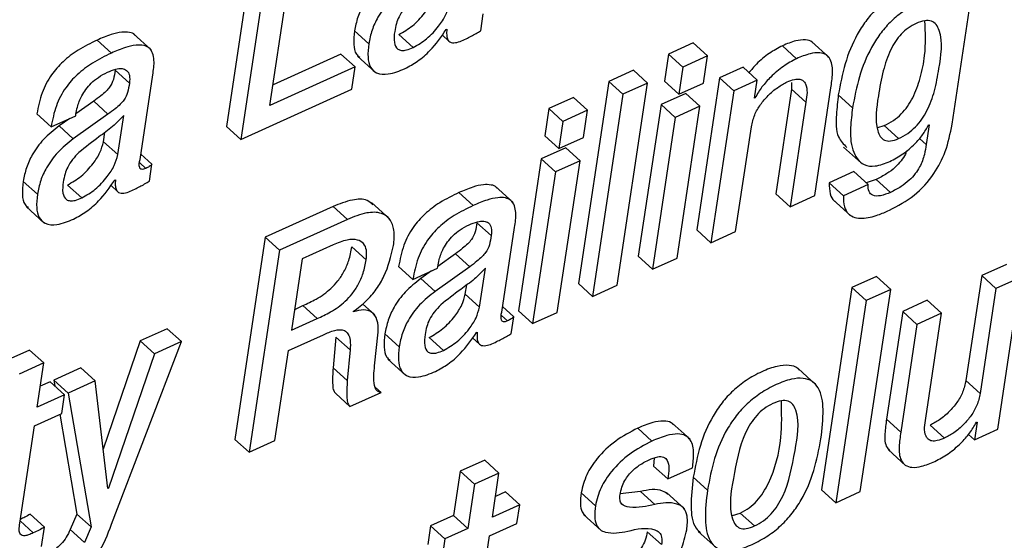
# Model space of a CAD drawing. Units: inches. Extents: x 0.1 to 24.4, y -0.1 to 8.4.
# Drawn here: x 21.6 to 21.6, y 6.2 to 6.3 of the extents above; entities that cross this region are included whole.
import ezdxf

# ---------------------------------------------------------------- set-up
doc = ezdxf.new("R2010")
doc.units = ezdxf.units.IN
doc.header["$MEASUREMENT"] = 0

msp = doc.modelspace()

# ---------------------------------------------------------------- linework, layer by layer
at = {"color": 7, "linetype": 'Continuous', "lineweight": 25}
for p, q in [((21.60016526, 6.27776621), (21.59850259, 6.26668713)), ((21.60087864, 6.26782819), (21.60235999, 6.27769845)), ((21.6009461, 6.27705664), (21.59928333, 6.26597757)), ((21.63826715, 6.26680975), (21.63943631, 6.27459942)), ((21.61243323, 6.27193246), (21.61257271, 6.27286202)), ((21.59437559, 6.27088058), (21.5933996, 6.27176702)), ((21.60629483, 6.27121292), (21.60551409, 6.2719219)), ((21.60872408, 6.27101258), (21.60794331, 6.27172214)), ((21.61031253, 6.27170572), (21.61070152, 6.27135255)), ((21.61053865, 6.27199758), (21.61057074, 6.27201225)), ((21.59218962, 6.27071045), (21.59140888, 6.27141943)), ((21.62407937, 6.27126513), (21.6227284, 6.27065207)), ((21.62486012, 6.27055616), (21.62407937, 6.27126513)), ((21.62974538, 6.27040304), (21.62896452, 6.2711126)), ((21.63153591, 6.27046552), (21.63055991, 6.27135196)), ((21.60476735, 6.27065706), (21.60104998, 6.26896983)), ((21.60554812, 6.2699475), (21.60476735, 6.27065706)), ((21.60567385, 6.27054208), (21.60664983, 6.26965534)), ((21.6227284, 6.27065207), (21.6225053, 6.26916548)), ((21.62350915, 6.2699431), (21.6227284, 6.27065207)), ((21.62486012, 6.27055616), (21.62350915, 6.2699431)), ((21.62463702, 6.26906956), (21.62486012, 6.27055616)), ((21.60554812, 6.2699475), (21.60087864, 6.26782819)), ((21.6053667, 6.26873898), (21.60554812, 6.2699475)), ((21.62350915, 6.2699431), (21.62328606, 6.2684565)), ((21.59317374, 6.26906193), (21.59239297, 6.2697715)), ((21.59375791, 6.26487142), (21.59445468, 6.26951395)), ((21.62079495, 6.26977443), (21.61944332, 6.26916079)), ((21.62157571, 6.26906545), (21.62079495, 6.26977443)), ((21.62680525, 6.2699299), (21.6255185, 6.26934588)), ((21.62758602, 6.26922033), (21.62680525, 6.2699299)), ((21.61944332, 6.26916079), (21.61778071, 6.25808318)), ((21.62022406, 6.26845181), (21.61944332, 6.26916079)), ((21.6199132, 6.25798755), (21.62157571, 6.26906545)), ((21.62157571, 6.26906545), (21.62022406, 6.26845181)), ((21.62328606, 6.2684565), (21.6225053, 6.26916548)), ((21.62328606, 6.2684565), (21.62463702, 6.26906956)), ((21.6255185, 6.26934588), (21.62427029, 6.2610288)), ((21.62629925, 6.26863631), (21.6255185, 6.26934588)), ((21.62758602, 6.26922033), (21.62629925, 6.26863631)), ((21.62743948, 6.26824413), (21.62758602, 6.26922033)), ((21.62945715, 6.26910065), (21.62946278, 6.26873663)), ((21.59928333, 6.26597757), (21.6053667, 6.26873898)), ((21.62022406, 6.26845181), (21.61856156, 6.2573742)), ((21.6236648, 6.26850314), (21.62231385, 6.26789008)), ((21.62444557, 6.26779357), (21.6236648, 6.26850314)), ((21.62629925, 6.26863631), (21.62505113, 6.26031982)), ((21.62946278, 6.26873663), (21.62860101, 6.2629947)), ((21.63024353, 6.26802707), (21.62946278, 6.26873663)), ((21.6307335, 6.26289907), (21.63161846, 6.26879588)), ((21.63280826, 6.26771643), (21.63202751, 6.2684257)), ((21.5912209, 6.26806842), (21.59024854, 6.26737499)), ((21.59200163, 6.26735886), (21.5912209, 6.26806842)), ((21.61750986, 6.26828314), (21.61615885, 6.26767008)), ((21.61829063, 6.26757416), (21.61750986, 6.26828314)), ((21.62231385, 6.26789008), (21.62106581, 6.25957447)), ((21.6230946, 6.26718051), (21.62231385, 6.26789008)), ((21.62444557, 6.26779357), (21.6230946, 6.26718051)), ((21.6231976, 6.25947855), (21.62444557, 6.26779357)), ((21.62747162, 6.2682588), (21.62743948, 6.26824413)), ((21.62747162, 6.2682588), (21.62744531, 6.26828285)), ((21.63024353, 6.26802707), (21.62938186, 6.26228572)), ((21.58888342, 6.26666631), (21.58810265, 6.26737558)), ((21.58888342, 6.26666631), (21.59023307, 6.26727878)), ((21.59200163, 6.26735886), (21.5901017, 6.26600485)), ((21.59023307, 6.26727878), (21.59024484, 6.2673571)), ((21.5925411, 6.26514393), (21.59286277, 6.26728758)), ((21.61615885, 6.26767008), (21.61593578, 6.26618349)), ((21.61693959, 6.2669611), (21.61615885, 6.26767008)), ((21.61829063, 6.26757416), (21.61693959, 6.2669611)), ((21.61806753, 6.26608786), (21.61829063, 6.26757416)), ((21.58990381, 6.26712948), (21.58932092, 6.26671383)), ((21.5901017, 6.26600485), (21.58932092, 6.26671383)), ((21.61693959, 6.2669611), (21.61671651, 6.26547451)), ((21.6230946, 6.26718051), (21.62184663, 6.2588652)), ((21.6341956, 6.26662905), (21.63454776, 6.26673319)), ((21.63532852, 6.26602421), (21.63454776, 6.26673319)), ((21.63700448, 6.26678511), (21.63684171, 6.26570008)), ((21.63697239, 6.26677044), (21.63700448, 6.26678511)), ((21.59176037, 6.26585349), (21.59183744, 6.26636711)), ((21.59928333, 6.26597757), (21.59850259, 6.26668713)), ((21.61671651, 6.26547451), (21.61593578, 6.26618349)), ((21.6264021, 6.26093317), (21.62726378, 6.26667452)), ((21.5925411, 6.26514393), (21.59176037, 6.26585349)), ((21.61671651, 6.26547451), (21.61806753, 6.26608786)), ((21.59441038, 6.26461798), (21.59380268, 6.26516974)), ((21.61709531, 6.26552115), (21.61574431, 6.26490809)), ((21.61787608, 6.26481158), (21.61709531, 6.26552115)), ((21.63231851, 6.26555664), (21.63329449, 6.2646699)), ((21.59427094, 6.26368813), (21.59441038, 6.26461798)), ((21.61574431, 6.26490809), (21.61449626, 6.25659248)), ((21.61652504, 6.26419852), (21.61574431, 6.26490809)), ((21.61787608, 6.26481158), (21.61652504, 6.26419852)), ((21.61662811, 6.25649656), (21.61787608, 6.26481158)), ((21.61652504, 6.26419852), (21.6152771, 6.25588321)), ((21.63287943, 6.2642126), (21.63152784, 6.26359925)), ((21.63366018, 6.26350362), (21.63287943, 6.2642126)), ((21.58813323, 6.26296918), (21.58735246, 6.26367816)), ((21.59056237, 6.26276883), (21.58978164, 6.2634781)), ((21.5921509, 6.26346226), (21.59254015, 6.26310851)), ((21.59237702, 6.26375383), (21.59240976, 6.26376879)), ((21.63230859, 6.26289027), (21.63152784, 6.26359925)), ((21.63366018, 6.26350362), (21.63230859, 6.26289027)), ((21.63410537, 6.26378551), (21.63355393, 6.26360336)), ((21.63488612, 6.26307595), (21.63410537, 6.26378551)), ((21.61201682, 6.26235582), (21.61123597, 6.26306539)), ((21.61420249, 6.26252566), (21.61322651, 6.2634124)), ((21.62938186, 6.26228572), (21.62860101, 6.2629947)), ((21.60742683, 6.26163306), (21.60645084, 6.2625195)), ((21.62938186, 6.26228572), (21.6307335, 6.26289907)), ((21.63173152, 6.26267878), (21.63270752, 6.26179234)), ((21.58751211, 6.26229804), (21.58848809, 6.26141101)), ((21.60434022, 6.26230684), (21.60062208, 6.26061902)), ((21.605121, 6.26159757), (21.60434022, 6.26230684)), ((21.605121, 6.26159757), (21.60140282, 6.25991004)), ((21.61300134, 6.26070672), (21.61222061, 6.2614157)), ((21.61358492, 6.25651533), (21.61428176, 6.26115845)), ((21.62505113, 6.26031982), (21.62427029, 6.2610288)), ((21.62505113, 6.26031982), (21.6264021, 6.26093317)), ((21.60062208, 6.26061902), (21.59895931, 6.24953995)), ((21.60140282, 6.25991004), (21.60062208, 6.26061902)), ((21.60140282, 6.25991004), (21.59974015, 6.24883097)), ((21.60434147, 6.26020337), (21.60264976, 6.25943543)), ((21.60615498, 6.25937853), (21.60537421, 6.26008809)), ((21.61104857, 6.25971321), (21.61007548, 6.25901949)), ((21.61182941, 6.25900365), (21.61104857, 6.25971321)), ((21.60264976, 6.25943543), (21.60206274, 6.25552388)), ((21.62184663, 6.2588652), (21.62106581, 6.25957447)), ((21.62184663, 6.2588652), (21.6231976, 6.25947855)), ((21.60871044, 6.25831051), (21.60792967, 6.25902008)), ((21.60871044, 6.25831051), (21.61006008, 6.25892328)), ((21.60973097, 6.25877397), (21.60914787, 6.25835832)), ((21.61182941, 6.25900365), (21.60992871, 6.25764876)), ((21.61006008, 6.25892328), (21.61007185, 6.2590016)), ((21.61236815, 6.25678842), (21.61268979, 6.25893149)), ((21.64123886, 6.25912626), (21.63988789, 6.25851291)), ((21.60992871, 6.25764876), (21.60914787, 6.25835832)), ((21.61856156, 6.2573742), (21.61778071, 6.25808318)), ((21.63411741, 6.25846774), (21.63276644, 6.25785438)), ((21.63489827, 6.25775817), (21.63411741, 6.25846774)), ((21.63988789, 6.25851291), (21.63902612, 6.25277127)), ((21.64066864, 6.25780364), (21.63988789, 6.25851291)), ((21.64201961, 6.2584167), (21.64066864, 6.25780364)), ((21.6407714, 6.25009991), (21.64201961, 6.2584167)), ((21.61158727, 6.25749769), (21.61166464, 6.25801278)), ((21.61856156, 6.2573742), (21.6199132, 6.25798755)), ((21.63276644, 6.25785438), (21.63110378, 6.24677531)), ((21.63354731, 6.25714482), (21.63276644, 6.25785438)), ((21.6332355, 6.2466791), (21.63489827, 6.25775817)), ((21.63489827, 6.25775817), (21.63354731, 6.25714482)), ((21.64066864, 6.25780364), (21.63980697, 6.252062)), ((21.61236815, 6.25678842), (21.61158727, 6.25749769)), ((21.63354731, 6.25714482), (21.63188453, 6.24606604)), ((21.63690744, 6.25716007), (21.63555647, 6.25654701)), ((21.63768821, 6.2564508), (21.63690744, 6.25716007)), ((21.60223412, 6.25666552), (21.60268405, 6.25686967)), ((21.60346482, 6.25616011), (21.60268405, 6.25686967)), ((21.60545704, 6.25653), (21.60546177, 6.25656168)), ((21.60662207, 6.25636251), (21.60595889, 6.2569653)), ((21.61423765, 6.25626307), (21.61362991, 6.25681541)), ((21.6152771, 6.25588321), (21.61449626, 6.25659248)), ((21.6152771, 6.25588321), (21.61662811, 6.25649656)), ((21.63555647, 6.25654701), (21.63467126, 6.25064844)), ((21.63633724, 6.25583745), (21.63555647, 6.25654701)), ((21.63768821, 6.2564508), (21.63633724, 6.25583745)), ((21.63682652, 6.25070916), (21.63768821, 6.2564508)), ((21.60206274, 6.25552388), (21.60346482, 6.25616011)), ((21.61409792, 6.25533263), (21.61423765, 6.25626307)), ((21.59524582, 6.25560484), (21.59376572, 6.25493282)), ((21.59602656, 6.25489527), (21.59524582, 6.25560484)), ((21.60661632, 6.25357118), (21.60680343, 6.25542092)), ((21.61220473, 6.25539804), (21.61223549, 6.25541212)), ((21.63633724, 6.25583745), (21.63545201, 6.24993946)), ((21.59376572, 6.25493282), (21.59174064, 6.24900726)), ((21.59219926, 6.24488539), (21.59602656, 6.25489527)), ((21.59454649, 6.25422354), (21.59376572, 6.25493282)), ((21.59602656, 6.25489527), (21.59454649, 6.25422354)), ((21.60189517, 6.25440717), (21.60381223, 6.25527748)), ((21.6044973, 6.25514783), (21.60433579, 6.25346939)), ((21.60527815, 6.25443885), (21.6044973, 6.25514783)), ((21.60796017, 6.25461338), (21.6071794, 6.25532265)), ((21.61039048, 6.25441626), (21.60960975, 6.25512524)), ((21.61197736, 6.25510559), (21.61236595, 6.25475271)), ((21.5877031, 6.25443709), (21.58635276, 6.25382432)), ((21.58848391, 6.25372811), (21.5877031, 6.25443709)), ((21.60115466, 6.24947307), (21.60189517, 6.25440717)), ((21.60527815, 6.25443885), (21.60511652, 6.25275983)), ((21.59454649, 6.25422354), (21.59203082, 6.24686243)), ((21.60733883, 6.25394341), (21.60831481, 6.25305638)), ((21.58848391, 6.25372811), (21.5871336, 6.25311505)), ((21.58812051, 6.25130667), (21.58848391, 6.25372811)), ((21.5905128, 6.25345649), (21.58903269, 6.25278447)), ((21.59129353, 6.25274692), (21.5905128, 6.25345649)), ((21.60511652, 6.25275983), (21.60433579, 6.25346939)), ((21.63080253, 6.25253836), (21.62982654, 6.25342481)), ((21.58883682, 6.25269559), (21.58829181, 6.25244831)), ((21.58961759, 6.25198602), (21.58883682, 6.25269559)), ((21.58903269, 6.25278447), (21.58908747, 6.25246796)), ((21.58981346, 6.2520749), (21.58903269, 6.25278447)), ((21.59129353, 6.25274692), (21.58981346, 6.2520749)), ((21.5919987, 6.24684776), (21.59129353, 6.25274692)), ((21.63980697, 6.252062), (21.63902612, 6.25277127)), ((21.60696743, 6.25211157), (21.6066422, 6.25240666)), ((21.58961759, 6.25198602), (21.58812051, 6.25130667)), ((21.58946411, 6.25096289), (21.58961759, 6.25198602)), ((21.58981346, 6.2520749), (21.59108208, 6.2447396)), ((21.60526201, 6.25133747), (21.60448117, 6.25204645)), ((21.60526201, 6.25133747), (21.60696743, 6.25211157)), ((21.58796702, 6.25028354), (21.58946411, 6.25096289)), ((21.58935616, 6.2509142), (21.59030131, 6.24544858)), ((21.63545201, 6.24993946), (21.63467126, 6.25064844)), ((21.58716557, 6.24494376), (21.58796702, 6.25028354)), ((21.6218136, 6.24944755), (21.62103286, 6.25015652)), ((21.62390205, 6.24955051), (21.62292605, 6.25043695)), ((21.63784646, 6.24960888), (21.63706571, 6.25031844)), ((21.63963099, 6.25049063), (21.63948464, 6.2495156)), ((21.63948464, 6.2495156), (21.6407714, 6.25009991)), ((21.63959885, 6.25047625), (21.63963099, 6.25049063)), ((21.59974015, 6.24883097), (21.59895931, 6.24953995)), ((21.59974015, 6.24883097), (21.60115466, 6.24947307)), ((21.63948464, 6.2495156), (21.63915959, 6.24981128)), ((21.63475364, 6.24897998), (21.63572965, 6.24809354)), ((21.61265103, 6.24840593), (21.61130138, 6.24779346)), ((21.6134318, 6.24769637), (21.61265103, 6.24840593)), ((21.62194103, 6.24852004), (21.62190653, 6.24808151)), ((21.62268728, 6.24737253), (21.62190653, 6.24808151)), ((21.62268728, 6.24737253), (21.62403893, 6.24798618)), ((21.61130138, 6.24779346), (21.61093806, 6.24537231)), ((21.61208212, 6.24708389), (21.61130138, 6.24779346)), ((21.6134318, 6.24769637), (21.61208212, 6.24708389)), ((21.61306844, 6.24527551), (21.6134318, 6.24769637)), ((21.62485994, 6.24675184), (21.62407918, 6.24746141)), ((21.59203082, 6.24686243), (21.59199283, 6.24689704)), ((21.59203082, 6.24686243), (21.5919987, 6.24684776)), ((21.61208212, 6.24708389), (21.61171879, 6.24466275)), ((21.63188453, 6.24606604), (21.63110378, 6.24677531)), ((21.61378545, 6.24666473), (21.61323978, 6.24641715)), ((21.61456622, 6.24595516), (21.61378545, 6.24666473)), ((21.61871544, 6.24590236), (21.61793469, 6.24661193)), ((21.62118701, 6.24668438), (21.62008066, 6.2465647)), ((21.62196776, 6.24597481), (21.62118701, 6.24668438)), ((21.62359295, 6.24574015), (21.62261695, 6.24662659)), ((21.63188453, 6.24606604), (21.6332355, 6.2466791)), ((21.61456622, 6.24595516), (21.61306844, 6.24527551)), ((21.61441281, 6.24493349), (21.61456622, 6.24595516)), ((21.58851412, 6.24473109), (21.58773328, 6.24544007)), ((21.59030131, 6.24544858), (21.58993453, 6.2446032)), ((21.59108208, 6.2447396), (21.59030131, 6.24544858)), ((21.61093806, 6.24537231), (21.60968202, 6.24480208)), ((21.61171879, 6.24466275), (21.61093806, 6.24537231)), ((21.61805949, 6.24542805), (21.61903547, 6.24454131)), ((21.62623674, 6.24537525), (21.62665132, 6.24550402)), ((21.62743207, 6.24479445), (21.62665132, 6.24550402)), ((21.58835374, 6.24366249), (21.58851412, 6.24473109)), ((21.59071527, 6.24389393), (21.58993453, 6.2446032)), ((21.59108208, 6.2447396), (21.59071527, 6.24389393)), ((21.60968202, 6.24480208), (21.60952861, 6.24378041)), ((21.61046275, 6.24409281), (21.60968202, 6.24480208)), ((21.61171879, 6.24466275), (21.61046275, 6.24409281)), ((21.61291507, 6.24425385), (21.61441281, 6.24493349)), ((21.61046275, 6.24409281), (21.61030938, 6.24307085)), ((21.61211372, 6.23891377), (21.61291507, 6.24425385)), ((21.62234247, 6.24377337), (21.62156172, 6.24448235)), ((21.62435172, 6.24449819), (21.62532773, 6.24361175))]:
    msp.add_line(p, q, dxfattribs=at)
at = {"color": 8, "linetype": 'Continuous', "lineweight": 25}
for p, q in [((21.63684171, 6.26570008), (21.63647578, 6.26603213)), ((21.59407628, 6.26439329), (21.59375087, 6.26468897)), ((21.61390351, 6.25603896), (21.61357788, 6.25633464)), ((21.587911, 6.24441459), (21.58718512, 6.245074))]:
    msp.add_line(p, q, dxfattribs=at)
at = {"color": 7, "linetype": 'Continuous', "lineweight": 25}
for points, knots in [([(21.60748388, 6.27495816), (21.60718738, 6.27472246), (21.60661973, 6.27427122), (21.60603582, 6.27346897), (21.60566819, 6.27268276), (21.60556534, 6.27217493), (21.60551409, 6.2719219)], [0, 0, 0, 0, 0.30454421, 0.58304915, 0.79224785, 1, 1, 1, 1]), ([(21.60826461, 6.27424918), (21.60796815, 6.27401326), (21.60740066, 6.27356166), (21.60681657, 6.27275943), (21.60644908, 6.27197335), (21.60634611, 6.27146575), (21.60629483, 6.27121292)], [0, 0, 0, 0, 0.30465734, 0.58317746, 0.79238756, 1, 1, 1, 1]), ([(21.60794331, 6.27172214), (21.60820009, 6.27187224), (21.6087335, 6.27218404), (21.60931016, 6.272824), (21.60974618, 6.27346267), (21.6098657, 6.27389548), (21.60992134, 6.27409694)], [0, 0, 0, 0, 0.27887368, 0.57929909, 0.80416774, 1, 1, 1, 1]), ([(21.6355, 6.27407905), (21.63523921, 6.27394343), (21.63472474, 6.27367589), (21.63406698, 6.27310887), (21.63351052, 6.27245772), (21.63289928, 6.27148242), (21.63234794, 6.27013411), (21.63213426, 6.26899487), (21.63202751, 6.2684257)], [0, 0, 0, 0, 0.12718541, 0.25089448, 0.37389597, 0.49776979, 0.74908472, 1, 1, 1, 1]), ([(21.60857309, 6.273505), (21.60845081, 6.27338031), (21.60821352, 6.27313834), (21.60795854, 6.27273588), (21.60779334, 6.27231571), (21.60774194, 6.27203488), (21.60771477, 6.27188641)], [0, 0, 0, 0, 0.27968859, 0.54275414, 0.75826511, 1, 1, 1, 1]), ([(21.60872408, 6.27101258), (21.60898087, 6.27116266), (21.60951437, 6.27147447), (21.61009069, 6.2721147), (21.61052703, 6.27275314), (21.61064649, 6.2731859), (21.61070211, 6.27338738)], [0, 0, 0, 0, 0.27886816, 0.57936483, 0.80416484, 1, 1, 1, 1]), ([(21.63628087, 6.27336948), (21.6360201, 6.27323383), (21.6355058, 6.27296628), (21.63484763, 6.27239992), (21.63429141, 6.27174868), (21.63367994, 6.27077352), (21.63312867, 6.26942502), (21.63291502, 6.26828569), (21.63280826, 6.26771643)], [0, 0, 0, 0, 0.12718814, 0.25084303, 0.37384494, 0.4977277, 0.74904246, 1, 1, 1, 1]), ([(21.6362908, 6.27233344), (21.63614108, 6.27225529), (21.63584362, 6.27210003), (21.63546582, 6.27175763), (21.63514615, 6.27134877), (21.63478093, 6.27068661), (21.63444704, 6.26967809), (21.63419282, 6.26820757), (21.63400291, 6.26694913), (21.63429922, 6.26613693), (21.63455173, 6.26590283), (21.63493652, 6.26586653), (21.63518412, 6.26596613), (21.63532852, 6.26602421)], [0, 0, 0, 0, 0.062992307, 0.125149427, 0.18899867, 0.256554686, 0.407297832, 0.582730766, 0.820310576, 0.863573474, 0.900937448, 0.942230932, 1, 1, 1, 1]), ([(21.63454776, 6.26673319), (21.63472054, 6.26682197), (21.63505754, 6.26699515), (21.63548538, 6.26736183), (21.63583847, 6.26778412), (21.6362232, 6.26843212), (21.63654463, 6.26937114), (21.63685079, 6.2707856), (21.63680018, 6.27184366), (21.63676963, 6.27248245)], [0, 0, 0, 0, 0.088781454, 0.173170006, 0.256136787, 0.340247444, 0.517083191, 0.708439973, 1, 1, 1, 1]), ([(21.63532852, 6.26602421), (21.63550125, 6.26611304), (21.63583807, 6.26628626), (21.6362665, 6.26665223), (21.63661923, 6.26707518), (21.63700279, 6.26772286), (21.63733636, 6.26866394), (21.63758849, 6.27012531), (21.63779736, 6.27141264), (21.63742098, 6.27227443), (21.63712903, 6.27249232), (21.63671599, 6.27250534), (21.63644707, 6.27239662), (21.6362908, 6.27233344)], [0, 0, 0, 0, 0.070344221, 0.137163853, 0.202953971, 0.269597379, 0.409713552, 0.561294289, 0.813897969, 0.856975635, 0.895215328, 0.939109918, 1, 1, 1, 1]), ([(21.59348254, 6.27166582), (21.59347776, 6.27167892), (21.59343651, 6.27179194), (21.5931259, 6.27185096), (21.59270619, 6.27186709), (21.59209291, 6.27171082), (21.59165984, 6.27152633), (21.59140888, 6.27141943)], [0, 0, 0, 0, 0.018759, 0.16188688, 0.35434526, 0.62584807, 1, 1, 1, 1]), ([(21.60551409, 6.2719219), (21.60549033, 6.27168099), (21.60544878, 6.2712598), (21.60552097, 6.27070562), (21.60573141, 6.2705336), (21.60579639, 6.27048048)], [0, 0, 0, 0, 0.48015921, 0.83947635, 1, 1, 1, 1]), ([(21.60771477, 6.27188641), (21.60768696, 6.27168844), (21.60764044, 6.27135728), (21.60780837, 6.27092786), (21.60811108, 6.27083779), (21.60840247, 6.27087908), (21.60860608, 6.2709636), (21.60872408, 6.27101258)], [0, 0, 0, 0, 0.32086649, 0.53673316, 0.64888466, 0.79652821, 1, 1, 1, 1]), ([(21.60828115, 6.2698592), (21.60851621, 6.26998783), (21.60901244, 6.27025937), (21.60981251, 6.27095452), (21.61026079, 6.27159845), (21.61053865, 6.27199758)], [0, 0, 0, 0, 0.25494344, 0.53819326, 1, 1, 1, 1]), ([(21.61057074, 6.27201225), (21.61056443, 6.27191158), (21.61055361, 6.27173867), (21.61059092, 6.27151306), (21.61067625, 6.27135793), (21.61080856, 6.27127924), (21.61114735, 6.27125611), (21.61141235, 6.2713877), (21.61163277, 6.27149716)], [0, 0, 0, 0, 0.18010108, 0.30933532, 0.40481039, 0.48651307, 0.57288023, 1, 1, 1, 1]), ([(21.61163277, 6.27149716), (21.61181484, 6.2715881), (21.6120868, 6.27172395), (21.61234717, 6.27188066), (21.61243323, 6.27193246)], [0, 0, 0, 0, 0.66946559, 1, 1, 1, 1]), ([(21.59140888, 6.27141943), (21.59105499, 6.27124578), (21.59038911, 6.27091906), (21.58953589, 6.27027755), (21.58884407, 6.2694979), (21.58833066, 6.26852193), (21.58818043, 6.26776663), (21.58810265, 6.26737558)], [0, 0, 0, 0, 0.215461, 0.40541132, 0.58010598, 0.7826061, 1, 1, 1, 1]), ([(21.59445468, 6.26951395), (21.59449897, 6.26977697), (21.59458284, 6.27027504), (21.59440276, 6.27096246), (21.59392771, 6.27115858), (21.59347785, 6.27115001), (21.59287741, 6.27100471), (21.59244195, 6.27081841), (21.59218962, 6.27071045)], [0, 0, 0, 0, 0.21980714, 0.41623543, 0.50141639, 0.61590442, 0.77742738, 1, 1, 1, 1]), ([(21.60629483, 6.27121292), (21.60626792, 6.27096814), (21.6062209, 6.27054033), (21.60633465, 6.26994818), (21.60675509, 6.26953407), (21.60749295, 6.26953227), (21.60798527, 6.26973648), (21.60828115, 6.2698592)], [0, 0, 0, 0, 0.22064168, 0.38562459, 0.52116177, 0.71222072, 1, 1, 1, 1]), ([(21.62896452, 6.2711126), (21.62871938, 6.27098038), (21.62820597, 6.27070347), (21.62759522, 6.27018783), (21.62726511, 6.26979441), (21.6271307, 6.26963422)], [0, 0, 0, 0, 0.3513888, 0.7359035, 1, 1, 1, 1]), ([(21.63064613, 6.27125135), (21.63062921, 6.27127337), (21.63053493, 6.27139609), (21.63017102, 6.27146012), (21.62961796, 6.27138725), (21.62920814, 6.271215), (21.62896452, 6.2711126)], [0, 0, 0, 0, 0.04634053, 0.25824611, 0.55907233, 1, 1, 1, 1]), ([(21.59218962, 6.27071045), (21.59183578, 6.27053652), (21.59117019, 6.27020936), (21.59031648, 6.26956864), (21.58962477, 6.26878875), (21.58911169, 6.26781257), (21.58896127, 6.26705724), (21.58888342, 6.26666631)], [0, 0, 0, 0, 0.21550756, 0.40538441, 0.58006717, 0.7826586, 1, 1, 1, 1]), ([(21.63161846, 6.26879588), (21.63165674, 6.26906215), (21.63173068, 6.26957641), (21.63170045, 6.27024245), (21.63138265, 6.27064589), (21.63096169, 6.27076053), (21.63039424, 6.2706742), (21.62998731, 6.27050414), (21.62974538, 6.27040304)], [0, 0, 0, 0, 0.22597502, 0.43643787, 0.52840657, 0.63321237, 0.78194644, 1, 1, 1, 1]), ([(21.62974538, 6.27040304), (21.6294995, 6.27027135), (21.6289846, 6.26999558), (21.6283594, 6.26945024), (21.62783078, 6.26887224), (21.62758992, 6.26846085), (21.62747162, 6.2682588)], [0, 0, 0, 0, 0.26292823, 0.55058818, 0.77927227, 1, 1, 1, 1]), ([(21.59024484, 6.2673571), (21.59026822, 6.26748772), (21.59033077, 6.26783712), (21.59051571, 6.26829786), (21.59078556, 6.268732), (21.59108595, 6.26907845), (21.59148112, 6.26940857), (21.59180203, 6.26957273), (21.59197211, 6.26965974)], [0, 0, 0, 0, 0.13231361, 0.3539465, 0.48988276, 0.64122101, 0.8098439, 1, 1, 1, 1]), ([(21.59239297, 6.2697715), (21.59237007, 6.26960125), (21.59232636, 6.2692762), (21.59213995, 6.26888129), (21.59188223, 6.26859608), (21.59158748, 6.26833831), (21.59135306, 6.26816573), (21.5912209, 6.26806842)], [0, 0, 0, 0, 0.23845398, 0.45524976, 0.59466767, 0.77146432, 1, 1, 1, 1]), ([(21.59197211, 6.26965974), (21.59212117, 6.26972111), (21.59237903, 6.26982727), (21.59274593, 6.26988301), (21.59305963, 6.26978413), (21.59321902, 6.26945386), (21.59319044, 6.26920647), (21.59317374, 6.26906193)], [0, 0, 0, 0, 0.26261972, 0.45434008, 0.59722251, 0.76469035, 1, 1, 1, 1]), ([(21.59317374, 6.26906193), (21.59315079, 6.26889181), (21.59310695, 6.26856684), (21.59292108, 6.26817171), (21.59266255, 6.26788712), (21.5923685, 6.26762863), (21.59213387, 6.2674561), (21.59200163, 6.26735886)], [0, 0, 0, 0, 0.23832602, 0.45524967, 0.59447629, 0.77145871, 1, 1, 1, 1]), ([(21.62726378, 6.26667452), (21.62731463, 6.26689341), (21.62741515, 6.26732609), (21.62775079, 6.2678971), (21.62817947, 6.26840288), (21.62866837, 6.268828), (21.62904844, 6.26903178), (21.6292234, 6.26912559)], [0, 0, 0, 0, 0.20625043, 0.40768319, 0.60304286, 0.81726959, 1, 1, 1, 1]), ([(21.6292234, 6.26912559), (21.62935387, 6.26917942), (21.629574, 6.26927025), (21.62988924, 6.26930311), (21.63012134, 6.26920917), (21.6303832, 6.26879195), (21.63030686, 6.26837387), (21.63024353, 6.26802707)], [0, 0, 0, 0, 0.19839241, 0.33475846, 0.43593648, 0.53210465, 1, 1, 1, 1]), ([(21.63202751, 6.2684257), (21.6319901, 6.26806949), (21.6319104, 6.26731042), (21.63185993, 6.26620946), (21.6323195, 6.2657206), (21.63248908, 6.26554021)], [0, 0, 0, 0, 0.35812471, 0.76315157, 1, 1, 1, 1]), ([(21.59286277, 6.26728758), (21.59266664, 6.26707953), (21.59225446, 6.26664228), (21.59137697, 6.26603707), (21.59077184, 6.26555084), (21.59041145, 6.26526126)], [0, 0, 0, 0, 0.2685464, 0.56437401, 1, 1, 1, 1]), ([(21.63280826, 6.26771643), (21.63276643, 6.26735461), (21.63267728, 6.26658348), (21.63269505, 6.26546889), (21.63326592, 6.26453858), (21.63414387, 6.26448181), (21.63459118, 6.26466316), (21.63485527, 6.26477022)], [0, 0, 0, 0, 0.22780955, 0.48552336, 0.6987013, 0.82211493, 1, 1, 1, 1]), ([(21.58932092, 6.26671383), (21.58902451, 6.26647813), (21.58845713, 6.26602697), (21.58787348, 6.26522486), (21.58750652, 6.26443873), (21.58740369, 6.26393108), (21.58735246, 6.26367816)], [0, 0, 0, 0, 0.304592215, 0.583043073, 0.792265687, 1, 1, 1, 1]), ([(21.63482962, 6.26209681), (21.63529843, 6.26234688), (21.63624232, 6.26285035), (21.6372759, 6.26400264), (21.63797221, 6.26535189), (21.63816493, 6.26630449), (21.63826715, 6.26680975)], [0, 0, 0, 0, 0.26003403, 0.52354865, 0.747295, 1, 1, 1, 1]), ([(21.63485527, 6.26477022), (21.63509778, 6.26489876), (21.63559256, 6.26516102), (21.63618377, 6.26567539), (21.63666188, 6.26621068), (21.63687068, 6.26658709), (21.63697239, 6.26677044)], [0, 0, 0, 0, 0.27712093, 0.56539481, 0.78830845, 1, 1, 1, 1]), ([(21.5901017, 6.26600485), (21.58980529, 6.26576893), (21.58923803, 6.26531743), (21.58865417, 6.26451532), (21.58828741, 6.26372932), (21.58818449, 6.26322189), (21.58813323, 6.26296918)], [0, 0, 0, 0, 0.30471768, 0.58318137, 0.79240955, 1, 1, 1, 1]), ([(21.58978164, 6.2634781), (21.59003826, 6.26362823), (21.5905716, 6.26394023), (21.59114828, 6.26458027), (21.59158503, 6.26521891), (21.59170467, 6.26565191), (21.59176037, 6.26585349)], [0, 0, 0, 0, 0.27869351, 0.5792037, 0.80410007, 1, 1, 1, 1]), ([(21.63684171, 6.26570008), (21.63681462, 6.26551847), (21.63675124, 6.26509356), (21.63654961, 6.26454701), (21.63624594, 6.26407895), (21.63590556, 6.26371181), (21.63545003, 6.26335793), (21.63508353, 6.26317466), (21.63488612, 6.26307595)], [0, 0, 0, 0, 0.15982609, 0.37393799, 0.50068486, 0.64379761, 0.80814215, 1, 1, 1, 1]), ([(21.59041145, 6.26526126), (21.59028903, 6.26513647), (21.59005155, 6.26489441), (21.58979626, 6.26449189), (21.58963111, 6.26407165), (21.58957964, 6.26379083), (21.58955244, 6.26364237)], [0, 0, 0, 0, 0.279869286, 0.542899053, 0.758337774, 1, 1, 1, 1]), ([(21.59056237, 6.26276883), (21.59081902, 6.26291884), (21.59135244, 6.26323063), (21.59192904, 6.26387072), (21.59236581, 6.26450934), (21.59248542, 6.26494234), (21.5925411, 6.26514393)], [0, 0, 0, 0, 0.27866514, 0.57918866, 0.80409501, 1, 1, 1, 1]), ([(21.63576956, 6.26535307), (21.63574915, 6.26529392), (21.63568111, 6.26509673), (21.63546034, 6.26479006), (21.6351265, 6.26442013), (21.63466873, 6.26406743), (21.63430259, 6.26388421), (21.63410537, 6.26378551)], [0, 0, 0, 0, 0.079887802, 0.266343748, 0.476662028, 0.718105875, 1, 1, 1, 1]), ([(21.59407628, 6.26439329), (21.59403187, 6.26437477), (21.59395735, 6.26434368), (21.59385092, 6.26433065), (21.5937717, 6.26436495), (21.59368213, 6.26454734), (21.5937229, 6.2647217), (21.59375791, 6.26487142)], [0, 0, 0, 0, 0.17481545, 0.2933303, 0.38034146, 0.46790473, 1, 1, 1, 1]), ([(21.59441038, 6.26461798), (21.5943891, 6.26459688), (21.5943435, 6.26455166), (21.59423498, 6.26447029), (21.59414019, 6.2644243), (21.59407628, 6.26439329)], [0, 0, 0, 0, 0.221864965, 0.475330009, 1, 1, 1, 1]), ([(21.58735246, 6.26367816), (21.58732871, 6.26343726), (21.58728718, 6.26301603), (21.587359, 6.26246153), (21.58756966, 6.26228955), (21.58763472, 6.26223644)], [0, 0, 0, 0, 0.48004227, 0.83943001, 1, 1, 1, 1]), ([(21.58955244, 6.26364237), (21.58952465, 6.26344439), (21.58947816, 6.26311321), (21.58964619, 6.26268383), (21.58994904, 6.26259367), (21.59024054, 6.26263546), (21.59044431, 6.26271991), (21.59056237, 6.26276883)], [0, 0, 0, 0, 0.32077648, 0.53660174, 0.64875909, 0.79649275, 1, 1, 1, 1]), ([(21.59011952, 6.26161546), (21.59035439, 6.261744), (21.59085043, 6.26201549), (21.59165054, 6.26271056), (21.59209902, 6.2633546), (21.59237702, 6.26375383)], [0, 0, 0, 0, 0.254748663, 0.538028415, 1, 1, 1, 1]), ([(21.59240976, 6.26376879), (21.59240342, 6.26366813), (21.59239251, 6.26349515), (21.59242955, 6.26326945), (21.59251472, 6.26311418), (21.59264689, 6.26303551), (21.59298517, 6.26301238), (21.59324978, 6.26314365), (21.59346986, 6.26325283)], [0, 0, 0, 0, 0.18024778, 0.30973601, 0.40523055, 0.4869426, 0.57327045, 1, 1, 1, 1]), ([(21.59346986, 6.26325283), (21.59365193, 6.26334382), (21.59392403, 6.26347979), (21.5941847, 6.26363634), (21.59427094, 6.26368813)], [0, 0, 0, 0, 0.66917633, 1, 1, 1, 1]), ([(21.61330941, 6.26331149), (21.6133047, 6.26332449), (21.61326372, 6.26343745), (21.61295294, 6.26349627), (21.61253345, 6.2635125), (21.61192017, 6.26335612), (21.61148697, 6.26317204), (21.61123597, 6.26306539)], [0, 0, 0, 0, 0.01860237, 0.16173694, 0.35419514, 0.62581712, 1, 1, 1, 1]), ([(21.63152784, 6.26359925), (21.63153301, 6.26339805), (21.63154189, 6.26305286), (21.63169014, 6.26267589), (21.63182539, 6.26259891), (21.63183296, 6.26259459)], [0, 0, 0, 0, 0.56878789, 0.9758547, 1, 1, 1, 1]), ([(21.63488612, 6.26307595), (21.6347084, 6.26300363), (21.63440113, 6.26287859), (21.63393752, 6.26285165), (21.63365279, 6.26313682), (21.63365748, 6.26336931), (21.63366018, 6.26350362)], [0, 0, 0, 0, 0.34685548, 0.59970698, 0.76874362, 1, 1, 1, 1]), ([(21.58813323, 6.26296918), (21.58810633, 6.26272442), (21.5880593, 6.26229657), (21.58817261, 6.26170419), (21.58859336, 6.26129045), (21.58933111, 6.26128802), (21.58982353, 6.26149253), (21.59011952, 6.26161546)], [0, 0, 0, 0, 0.22061807, 0.38565552, 0.52110878, 0.71214355, 1, 1, 1, 1]), ([(21.61123597, 6.26306539), (21.6108822, 6.2628915), (21.61021658, 6.26256432), (21.60936322, 6.2619229), (21.60867135, 6.26114287), (21.60815787, 6.26016661), (21.6080075, 6.25941112), (21.60792967, 6.25902008)], [0, 0, 0, 0, 0.21542874, 0.4053372, 0.58005662, 0.78263693, 1, 1, 1, 1]), ([(21.6065248, 6.26240246), (21.60642427, 6.26248727), (21.60611434, 6.26274872), (21.605271, 6.26267529), (21.60468302, 6.26244253), (21.60434022, 6.26230684)], [0, 0, 0, 0, 0.166796222, 0.514248894, 1, 1, 1, 1]), ([(21.61428176, 6.26115845), (21.61432598, 6.26142145), (21.61440973, 6.26191955), (21.61422988, 6.26260729), (21.61375486, 6.26280312), (21.61330504, 6.26279664), (21.61270459, 6.26265005), (21.61226914, 6.26246377), (21.61201682, 6.26235582)], [0, 0, 0, 0, 0.21978736, 0.41626992, 0.50139901, 0.61587846, 0.77742527, 1, 1, 1, 1]), ([(21.63230859, 6.26289027), (21.63230965, 6.26268324), (21.63231145, 6.26232803), (21.63254933, 6.26188051), (21.63292977, 6.26167607), (21.63349667, 6.26163707), (21.63414503, 6.26179957), (21.63462181, 6.26200659), (21.63482962, 6.26209681)], [0, 0, 0, 0, 0.180022539, 0.308876211, 0.422372485, 0.542925474, 0.800782274, 1, 1, 1, 1]), ([(21.60764939, 6.2601582), (21.60767879, 6.2604412), (21.60772993, 6.26093338), (21.60751423, 6.26161564), (21.60693058, 6.26201448), (21.60606279, 6.26197879), (21.60546785, 6.26173797), (21.605121, 6.26159757)], [0, 0, 0, 0, 0.21480071, 0.37355816, 0.51360715, 0.71643312, 1, 1, 1, 1]), ([(21.61201682, 6.26235582), (21.61166303, 6.26218192), (21.61099745, 6.26185475), (21.61014404, 6.26121362), (21.60945181, 6.26043379), (21.60893881, 6.25945714), (21.60878832, 6.25870153), (21.60871044, 6.25831051)], [0, 0, 0, 0, 0.21543292, 0.40530227, 0.57997971, 0.78264462, 1, 1, 1, 1]), ([(21.61007185, 6.2590016), (21.61009522, 6.25913202), (21.61015777, 6.25948124), (21.61034289, 6.25994182), (21.61061231, 6.26037646), (21.6109129, 6.2607229), (21.61130838, 6.26105238), (21.61162905, 6.26121659), (21.61179905, 6.26130365)], [0, 0, 0, 0, 0.13213935, 0.35380888, 0.48993318, 0.64132834, 0.809855, 1, 1, 1, 1]), ([(21.61222061, 6.2614157), (21.61219771, 6.26124555), (21.612154, 6.26092069), (21.61196756, 6.26052596), (21.61170966, 6.26024092), (21.61141557, 6.25998239), (21.61118084, 6.25981022), (21.61104857, 6.25971321)], [0, 0, 0, 0, 0.238380511, 0.455108627, 0.59457298, 0.771557776, 1, 1, 1, 1]), ([(21.61179905, 6.26130365), (21.61194795, 6.26136543), (21.61220562, 6.26147233), (21.61257256, 6.26152648), (21.61288658, 6.2614289), (21.61304654, 6.26109863), (21.61301801, 6.26085126), (21.61300134, 6.26070672)], [0, 0, 0, 0, 0.262530252, 0.454307022, 0.597248917, 0.764682134, 1, 1, 1, 1]), ([(21.60615498, 6.25937853), (21.60617296, 6.25955474), (21.60620449, 6.25986375), (21.606045, 6.26029652), (21.60562887, 6.26053021), (21.60502123, 6.26048076), (21.60459334, 6.26030615), (21.60434147, 6.26020337)], [0, 0, 0, 0, 0.19682108, 0.34515483, 0.48364625, 0.69605619, 1, 1, 1, 1]), ([(21.61300134, 6.26070672), (21.61297839, 6.2605366), (21.61293456, 6.26021163), (21.61274866, 6.25981655), (21.61249028, 6.25953186), (21.61219621, 6.25927345), (21.61196162, 6.25910089), (21.61182941, 6.25900365)], [0, 0, 0, 0, 0.23834046, 0.45527724, 0.59447883, 0.77147197, 1, 1, 1, 1]), ([(21.60268405, 6.25686967), (21.6029302, 6.25698361), (21.603479, 6.25723761), (21.60413172, 6.2576993), (21.6046251, 6.25823024), (21.60496175, 6.25874441), (21.60523451, 6.25937092), (21.60532577, 6.25983939), (21.60537421, 6.26008809)], [0, 0, 0, 0, 0.18453302, 0.41140982, 0.53834828, 0.67595988, 0.82797057, 1, 1, 1, 1]), ([(21.60546177, 6.25656168), (21.60570241, 6.25674099), (21.60617142, 6.25709046), (21.6067183, 6.25775519), (21.60731515, 6.25873797), (21.60751371, 6.25958169), (21.60764939, 6.2601582)], [0, 0, 0, 0, 0.20744625, 0.40431123, 0.59296412, 1, 1, 1, 1]), ([(21.60346482, 6.25616011), (21.60371101, 6.25627399), (21.60425999, 6.25652793), (21.60491201, 6.25699044), (21.60540608, 6.25752066), (21.60574248, 6.25803488), (21.6060153, 6.25866135), (21.60610654, 6.25912982), (21.60615498, 6.25937853)], [0, 0, 0, 0, 0.18453684, 0.41148966, 0.53833872, 0.67595317, 0.82796701, 1, 1, 1, 1]), ([(21.61268979, 6.25893149), (21.6124935, 6.25872361), (21.61208114, 6.25828691), (21.61120345, 6.25768296), (21.61059851, 6.25719734), (21.61023821, 6.2569081)], [0, 0, 0, 0, 0.26866466, 0.56441617, 1, 1, 1, 1]), ([(21.60914787, 6.25835832), (21.60885158, 6.25812282), (21.60828435, 6.25767196), (21.60770077, 6.25687004), (21.60733358, 6.25608375), (21.60723068, 6.25557577), (21.6071794, 6.25532265)], [0, 0, 0, 0, 0.3044103, 0.58278254, 0.79210307, 1, 1, 1, 1]), ([(21.60992871, 6.25764876), (21.60963245, 6.25741324), (21.60906532, 6.2569624), (21.60848143, 6.25616067), (21.60811456, 6.25537432), (21.60801151, 6.25486639), (21.60796017, 6.25461338)], [0, 0, 0, 0, 0.30442968, 0.58275608, 0.79216187, 1, 1, 1, 1]), ([(21.60960975, 6.25512524), (21.6098662, 6.25527507), (21.61039921, 6.25558646), (21.61097541, 6.25622573), (21.61141225, 6.25686351), (21.61153166, 6.2572962), (21.61158727, 6.25749769)], [0, 0, 0, 0, 0.27866652, 0.57917651, 0.80402339, 1, 1, 1, 1]), ([(21.60680343, 6.25542092), (21.60681048, 6.25564808), (21.60682302, 6.25605195), (21.60650182, 6.25655189), (21.60597129, 6.25667973), (21.60564442, 6.25658455), (21.60545704, 6.25653)], [0, 0, 0, 0, 0.304850195, 0.541980044, 0.73745167, 1, 1, 1, 1]), ([(21.61023821, 6.2569081), (21.61011591, 6.25678288), (21.60987878, 6.25654009), (21.60962325, 6.2561372), (21.60945832, 6.25571649), (21.60940672, 6.25543542), (21.60937945, 6.25528687)], [0, 0, 0, 0, 0.279980226, 0.542866479, 0.758396813, 1, 1, 1, 1]), ([(21.61039048, 6.25441626), (21.6106469, 6.25456612), (21.6111797, 6.25487752), (21.61175657, 6.25551626), (21.61219288, 6.25615436), (21.61231249, 6.25658705), (21.61236815, 6.25678842)], [0, 0, 0, 0, 0.27867797, 0.57907464, 0.80409928, 1, 1, 1, 1]), ([(21.61390351, 6.25603896), (21.61385905, 6.2560205), (21.61378449, 6.25598953), (21.61367805, 6.25597596), (21.61359893, 6.25601029), (21.61350929, 6.25619199), (21.61354998, 6.25636594), (21.61358492, 6.25651533)], [0, 0, 0, 0, 0.17527089, 0.29391152, 0.38110592, 0.46846208, 1, 1, 1, 1]), ([(21.61423765, 6.25626307), (21.6142164, 6.25624181), (21.61417108, 6.25619647), (21.61406184, 6.25611622), (21.61396736, 6.25607012), (21.61390351, 6.25603896)], [0, 0, 0, 0, 0.22258798, 0.47463804, 1, 1, 1, 1]), ([(21.60381223, 6.25527748), (21.60400915, 6.25536569), (21.60436544, 6.25552529), (21.6049008, 6.2555888), (21.60520084, 6.25530594), (21.60529888, 6.25491714), (21.60528591, 6.2546179), (21.60527815, 6.25443885)], [0, 0, 0, 0, 0.279343747, 0.505426378, 0.61850992, 0.771740532, 1, 1, 1, 1]), ([(21.60994668, 6.25326142), (21.61018154, 6.25338983), (21.61067758, 6.25366104), (21.61147688, 6.25435645), (21.61192621, 6.25499946), (21.61220473, 6.25539804)], [0, 0, 0, 0, 0.2547558, 0.53805015, 1, 1, 1, 1]), ([(21.61223549, 6.25541212), (21.61222921, 6.25531167), (21.6122184, 6.25513882), (21.6122551, 6.25491315), (21.61234106, 6.25475826), (21.61247318, 6.25467944), (21.61281216, 6.25465547), (21.61307713, 6.25478767), (21.61329749, 6.25489762)], [0, 0, 0, 0, 0.179749211, 0.309311114, 0.404486173, 0.486389996, 0.572841664, 1, 1, 1, 1]), ([(21.6071794, 6.25532265), (21.60715565, 6.25508165), (21.60711413, 6.25466047), (21.60718627, 6.25410636), (21.6073966, 6.25393455), (21.60746151, 6.25388152)], [0, 0, 0, 0, 0.48045388, 0.83965922, 1, 1, 1, 1]), ([(21.60937945, 6.25528687), (21.60935154, 6.255089), (21.60930487, 6.25475821), (21.6094738, 6.25432921), (21.60977681, 6.25424087), (21.61006838, 6.25428211), (21.61027229, 6.25436704), (21.61039048, 6.25441626)], [0, 0, 0, 0, 0.32072111, 0.53616562, 0.64826279, 0.79612084, 1, 1, 1, 1]), ([(21.61329749, 6.25489762), (21.61347949, 6.25498847), (21.61375143, 6.25512422), (21.6140118, 6.25528083), (21.61409792, 6.25533263)], [0, 0, 0, 0, 0.66922964, 1, 1, 1, 1]), ([(21.60796017, 6.25461338), (21.60793323, 6.25436872), (21.60788614, 6.25394113), (21.6079998, 6.25334914), (21.60842057, 6.25293589), (21.60915831, 6.25293329), (21.60965069, 6.25313823), (21.60994668, 6.25326142)], [0, 0, 0, 0, 0.22058158, 0.38549904, 0.52092316, 0.71201301, 1, 1, 1, 1]), ([(21.60433579, 6.25346939), (21.60431926, 6.25315267), (21.60429753, 6.2527363), (21.60433954, 6.25223471), (21.6044411, 6.2520997), (21.60448117, 6.25204645)], [0, 0, 0, 0, 0.65811659, 0.86514086, 1, 1, 1, 1]), ([(21.60696743, 6.25211157), (21.60691302, 6.25212312), (21.60680302, 6.25214646), (21.60666417, 6.25228706), (21.60652545, 6.25276911), (21.60657524, 6.2532086), (21.60661632, 6.25357118)], [0, 0, 0, 0, 0.09999775, 0.20215895, 0.34179114, 1, 1, 1, 1]), ([(21.62990745, 6.25331862), (21.62987605, 6.25335635), (21.62973535, 6.25352537), (21.62927294, 6.25362963), (21.62859861, 6.25355779), (21.62780466, 6.25325311), (21.62698636, 6.25280603), (21.62625033, 6.25222412), (21.62564093, 6.25155813), (21.62498427, 6.25057739), (21.62440273, 6.24920654), (21.62418742, 6.2480452), (21.62407918, 6.24746141)], [0, 0, 0, 0, 0.01550511, 0.06946706, 0.13864085, 0.23287439, 0.3372666, 0.43560226, 0.5304887, 0.6239827, 0.81098027, 1, 1, 1, 1]), ([(21.60511652, 6.25275983), (21.60510001, 6.2524433), (21.6050783, 6.25202715), (21.60512024, 6.25152569), (21.6052219, 6.25139072), (21.60526201, 6.25133747)], [0, 0, 0, 0, 0.65795225, 0.86505129, 1, 1, 1, 1]), ([(21.63107428, 6.2495728), (21.63113942, 6.25010466), (21.63125318, 6.25103353), (21.6311056, 6.25218202), (21.63060956, 6.25276099), (21.63006311, 6.25293038), (21.6293755, 6.2528443), (21.62858667, 6.25254563), (21.62776678, 6.25209665), (21.62703116, 6.25151524), (21.62642166, 6.25084912), (21.62576503, 6.24986844), (21.62518349, 6.24849736), (21.62496819, 6.24733583), (21.62485994, 6.24675184)], [0, 0, 0, 0, 0.128615227, 0.224623014, 0.263159442, 0.303537764, 0.355308512, 0.425826635, 0.5039554, 0.577551357, 0.648565859, 0.718538232, 0.858487848, 1, 1, 1, 1]), ([(21.63902612, 6.25277127), (21.63897524, 6.25255229), (21.63887463, 6.25211936), (21.63853906, 6.2515478), (21.63810989, 6.25104176), (21.63762103, 6.25061605), (21.63724071, 6.25041223), (21.63706571, 6.25031844)], [0, 0, 0, 0, 0.20622012, 0.40770792, 0.60307216, 0.81735785, 1, 1, 1, 1]), ([(21.62665132, 6.24550402), (21.62682146, 6.24559388), (21.62715818, 6.24577172), (21.62758016, 6.24616297), (21.62793115, 6.24662113), (21.62852548, 6.2477244), (21.62896403, 6.2494456), (21.62892624, 6.25098074), (21.62890971, 6.25165221)], [0, 0, 0, 0, 0.08332013, 0.16489451, 0.24766189, 0.33326374, 0.70837096, 1, 1, 1, 1]), ([(21.62743207, 6.24479445), (21.6276022, 6.24488441), (21.62793891, 6.24506245), (21.62836105, 6.24545401), (21.62871095, 6.24591195), (21.6293143, 6.24701575), (21.62963161, 6.24878242), (21.62995159, 6.25055677), (21.62956713, 6.25145989), (21.62927337, 6.25167144), (21.62886291, 6.25167418), (21.62859486, 6.25156574), (21.62843882, 6.25150262)], [0, 0, 0, 0, 0.06668675, 0.13198217, 0.19820944, 0.2666504, 0.5667945, 0.82293213, 0.86377597, 0.89980712, 0.94167711, 1, 1, 1, 1]), ([(21.63980697, 6.252062), (21.6397561, 6.25184289), (21.63965559, 6.25140997), (21.6393195, 6.25083878), (21.63889098, 6.25033236), (21.63840151, 6.24990721), (21.63802142, 6.24970292), (21.63784646, 6.24960888)], [0, 0, 0, 0, 0.20630588, 0.40762796, 0.6030349, 0.81727487, 1, 1, 1, 1]), ([(21.62843882, 6.25150262), (21.6282757, 6.25141575), (21.62795112, 6.25124291), (21.62754571, 6.25085821), (21.62720724, 6.25040599), (21.62661841, 6.24930301), (21.62629908, 6.24753848), (21.62598921, 6.24577104), (21.62635141, 6.24486304), (21.62663, 6.24464434), (21.62702632, 6.24463017), (21.62728293, 6.24473407), (21.62743207, 6.24479445)], [0, 0, 0, 0, 0.06480029, 0.12893837, 0.19464841, 0.26318892, 0.56651496, 0.82598798, 0.86729966, 0.90304538, 0.94365235, 1, 1, 1, 1]), ([(21.62300842, 6.25033194), (21.62296597, 6.2503752), (21.62282226, 6.25052169), (21.62238748, 6.25056929), (21.62176322, 6.25046618), (21.62130385, 6.25027142), (21.62103286, 6.25015652)], [0, 0, 0, 0, 0.08559052, 0.289779, 0.58103307, 1, 1, 1, 1]), ([(21.63467126, 6.25064844), (21.63463548, 6.25038508), (21.6345664, 6.24987652), (21.63456844, 6.24920952), (21.63480438, 6.24896388), (21.63486273, 6.24890313)], [0, 0, 0, 0, 0.44704977, 0.86324868, 1, 1, 1, 1]), ([(21.63784646, 6.24960888), (21.63771607, 6.24955501), (21.63749604, 6.24946411), (21.63718074, 6.24943158), (21.63694888, 6.24952597), (21.63668652, 6.24994325), (21.63676304, 6.25036186), (21.63682652, 6.25070916)], [0, 0, 0, 0, 0.19821427, 0.3344901, 0.4356358, 0.53178205, 1, 1, 1, 1]), ([(21.62103286, 6.25015652), (21.62061851, 6.24993733), (21.619792, 6.2495001), (21.61885546, 6.24860225), (21.61818823, 6.24762998), (21.61801849, 6.24694841), (21.61793469, 6.24661193)], [0, 0, 0, 0, 0.28666921, 0.57181613, 0.78860746, 1, 1, 1, 1]), ([(21.63732536, 6.24833319), (21.63757114, 6.24846495), (21.63808557, 6.24874073), (21.63871149, 6.2492848), (21.63923928, 6.24986315), (21.63948043, 6.25027434), (21.63959885, 6.25047625)], [0, 0, 0, 0, 0.26297448, 0.55043773, 0.77924712, 1, 1, 1, 1]), ([(21.6218136, 6.24944755), (21.62139934, 6.24922808), (21.62057312, 6.24879037), (21.61963597, 6.24789304), (21.6189692, 6.24692041), (21.61879931, 6.24623883), (21.61871544, 6.24590236)], [0, 0, 0, 0, 0.28669058, 0.57179563, 0.78861443, 1, 1, 1, 1]), ([(21.62403893, 6.24798618), (21.62407126, 6.24824862), (21.62413377, 6.24875594), (21.62404269, 6.24942781), (21.62364883, 6.24978869), (21.6231747, 6.24986682), (21.62254126, 6.24975346), (21.62208357, 6.24956104), (21.6218136, 6.24944755)], [0, 0, 0, 0, 0.210062374, 0.40607692, 0.498029808, 0.610099994, 0.770016729, 1, 1, 1, 1]), ([(21.62485994, 6.24675184), (21.62479494, 6.24622065), (21.62468137, 6.24529246), (21.62482973, 6.2441448), (21.62532603, 6.24356597), (21.62587275, 6.24339661), (21.62656062, 6.24348268), (21.62734971, 6.24378119), (21.62816931, 6.24423066), (21.6289046, 6.24481204), (21.62951389, 6.24547787), (21.63017034, 6.24645828), (21.63075072, 6.24782885), (21.63096607, 6.24898953), (21.63107428, 6.2495728)], [0, 0, 0, 0, 0.12849777, 0.22452986, 0.26309363, 0.30350781, 0.35532567, 0.42588821, 0.5040398, 0.57764284, 0.64865205, 0.71861996, 0.85860142, 1, 1, 1, 1]), ([(21.63545201, 6.24993946), (21.63541377, 6.24967311), (21.63533996, 6.24915898), (21.63537004, 6.24849291), (21.63568812, 6.24809011), (21.636109, 6.24797523), (21.63667638, 6.24806266), (21.63708342, 6.24823233), (21.63732536, 6.24833319)], [0, 0, 0, 0, 0.22607914, 0.43640505, 0.52833856, 0.63315635, 0.78194921, 1, 1, 1, 1]), ([(21.62006709, 6.24651601), (21.62009524, 6.24665379), (21.62014939, 6.24691883), (21.62031592, 6.24727637), (21.62052176, 6.24758016), (21.62082199, 6.2479043), (21.62120039, 6.2481966), (21.62152199, 6.24835672), (21.62166029, 6.24842558)], [0, 0, 0, 0, 0.16212131, 0.31186891, 0.45242033, 0.58502308, 0.82153301, 1, 1, 1, 1]), ([(21.62166029, 6.24842558), (21.6218121, 6.24848926), (21.62206321, 6.24859457), (21.62245282, 6.24861585), (21.62271371, 6.24835698), (21.62275242, 6.24790854), (21.62271152, 6.24757196), (21.62268728, 6.24737253)], [0, 0, 0, 0, 0.23536151, 0.38930618, 0.51504624, 0.71265713, 1, 1, 1, 1]), ([(21.62407918, 6.24746141), (21.62401965, 6.24693611), (21.62391567, 6.24601856), (21.62401199, 6.24487123), (21.62438449, 6.24450698), (21.62446607, 6.2444272)], [0, 0, 0, 0, 0.5112241, 0.89295742, 1, 1, 1, 1]), ([(21.62270413, 6.24652539), (21.62260459, 6.24659243), (21.62216345, 6.24688953), (21.62161314, 6.24677391), (21.62118701, 6.24668438)], [0, 0, 0, 0, 0.22564676, 1, 1, 1, 1]), ([(21.61793469, 6.24661193), (21.61791249, 6.24640845), (21.6178747, 6.24606222), (21.61793812, 6.24559895), (21.61810042, 6.24541824), (21.61816459, 6.24534679)], [0, 0, 0, 0, 0.46289315, 0.78764909, 1, 1, 1, 1]), ([(21.62196776, 6.24597481), (21.62152012, 6.24586853), (21.62092552, 6.24572736), (21.62017488, 6.24590476), (21.62003696, 6.24623262), (21.62005607, 6.24641237), (21.62006709, 6.24651601)], [0, 0, 0, 0, 0.58327759, 0.77477147, 0.87014956, 1, 1, 1, 1]), ([(21.61871544, 6.24590236), (21.61869185, 6.24569745), (21.61865166, 6.24534845), (21.61873067, 6.24488345), (21.6189528, 6.24457708), (21.6195502, 6.244333), (21.62007161, 6.24442952), (21.62048532, 6.24450611)], [0, 0, 0, 0, 0.21108594, 0.35951019, 0.47291826, 0.58178169, 1, 1, 1, 1]), ([(21.62372383, 6.24458883), (21.62375315, 6.24483723), (21.6238016, 6.24524781), (21.62360053, 6.24580485), (21.62293396, 6.24614867), (21.62237964, 6.24604893), (21.62196776, 6.24597481)], [0, 0, 0, 0, 0.2605696, 0.43069887, 0.57698228, 1, 1, 1, 1]), ([(21.58773328, 6.24544007), (21.58763954, 6.2453861), (21.58746439, 6.24528525), (21.58728225, 6.2451977), (21.58719758, 6.24515701)], [0, 0, 0, 0, 0.5351772, 1, 1, 1, 1]), ([(21.587911, 6.24441459), (21.5878236, 6.24437683), (21.58767226, 6.24431145), (21.58746567, 6.24425758), (21.58730089, 6.24425732), (21.58715644, 6.24436442), (21.5871231, 6.24462475), (21.58714947, 6.24482279), (21.58716557, 6.24494376)], [0, 0, 0, 0, 0.20825973, 0.36061536, 0.46841148, 0.55578122, 0.7286598, 1, 1, 1, 1]), ([(21.58851412, 6.24473109), (21.58842032, 6.244677), (21.58822349, 6.2445635), (21.58801837, 6.24446576), (21.587911, 6.24441459)], [0, 0, 0, 0, 0.47655413, 1, 1, 1, 1]), ([(21.58993453, 6.2446032), (21.58986604, 6.24445835), (21.58972838, 6.2441672), (21.58945305, 6.24380237), (21.58912483, 6.24350817), (21.58887955, 6.24338065), (21.58875194, 6.24331431)], [0, 0, 0, 0, 0.26793866, 0.53852506, 0.75990112, 1, 1, 1, 1]), ([(21.58957121, 6.24166902), (21.58984571, 6.24181015), (21.59036213, 6.24207567), (21.59098992, 6.24263485), (21.5916703, 6.24353235), (21.59198133, 6.24432794), (21.59219926, 6.24488539)], [0, 0, 0, 0, 0.21554529, 0.40551241, 0.58346277, 1, 1, 1, 1]), ([(21.62048532, 6.24450611), (21.62099285, 6.24462935), (21.62159442, 6.24477543), (21.62223958, 6.24446252), (21.62238224, 6.24414416), (21.62235713, 6.24391005), (21.62234247, 6.24377337)], [0, 0, 0, 0, 0.60454357, 0.71655692, 0.83451454, 1, 1, 1, 1]), ([(21.62054878, 6.24071805), (21.62098481, 6.240951), (21.62185022, 6.24141335), (21.62280776, 6.24239621), (21.62346671, 6.24346975), (21.62363775, 6.24421416), (21.62372383, 6.24458883)], [0, 0, 0, 0, 0.28344234, 0.56254972, 0.77982615, 1, 1, 1, 1]), ([(21.62156172, 6.24448235), (21.62152831, 6.24432537), (21.62146357, 6.24402108), (21.62125855, 6.24361374), (21.62100832, 6.24326851), (21.62068664, 6.24294005), (21.62032662, 6.2426598), (21.62004236, 6.24251215), (21.61992132, 6.24244928)], [0, 0, 0, 0, 0.17670746, 0.34252675, 0.49924054, 0.64644431, 0.84946505, 1, 1, 1, 1])]:
    msp.add_open_spline(points, degree=3, knots=knots, dxfattribs=at)

doc.saveas('drawing.dxf')
